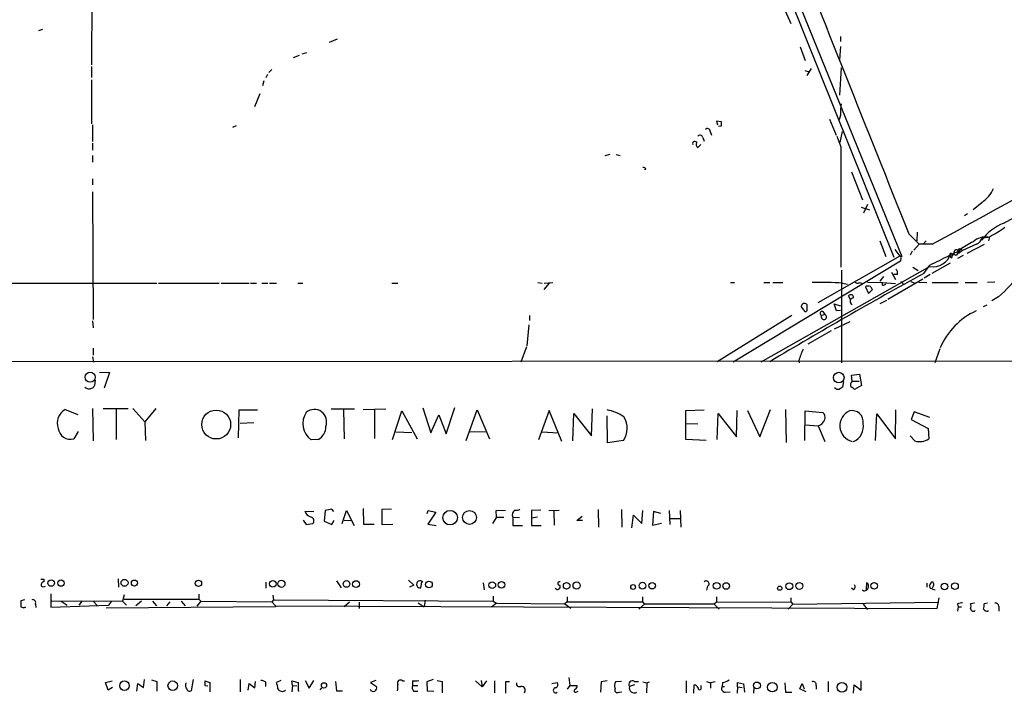
# Model space of a CAD drawing. Extents: x 1 to 967, y 1 to 884.
# Drawn here: x 408 to 575, y 21 to 135 of the extents above; entities that cross this region are included whole.
import ezdxf

# ---------------------------------------------------------------- set-up
doc = ezdxf.new("R2010")
doc.units = 0
doc.header["$MEASUREMENT"] = 0
doc.layers.add('MAIN', color=5, linetype='CONTINUOUS')

msp = doc.modelspace()

# ---------------------------------------------------------------- linework, layer by layer
at = {"layer": 'MAIN'}
for p, q in [((420.116, 179.832), (420.0313, 127.762)), ((528.4893, 164.592), (556.4293, 95.0807)), ((536.8713, 139.3613), (538.9033, 134.7893)), ((539.4113, 140.3773), (557.784, 95.1653)), ((411.0567, 133.604), (411.734, 133.858)), ((547.37, 132.588), (547.37, 131.7413)), ((461.772, 132.1647), (460.4173, 131.572)), ((540.512, 130.81), (541.3587, 128.524)), ((547.37, 130.8947), (547.2007, 128.6087)), ((455.3373, 129.3707), (454.3213, 128.9473)), ((455.8453, 129.6247), (456.6073, 129.8787)), ((420.0313, 127.508), (420.0313, 125.6453)), ((547.4547, 127.254), (547.2007, 122.5973)), ((449.9187, 126.1533), (449.6647, 125.5607)), ((450.6807, 127), (450.1727, 126.492)), ((541.274, 126.8307), (542.036, 126.5767)), ((542.3747, 127.1693), (541.6127, 125.984)), ((420.0313, 125.222), (420.0313, 117.7713)), ((449.326, 125.0527), (449.072, 124.206)), ((448.6487, 122.8513), (447.7173, 120.65)), ((547.37, 119.2107), (547.116, 118.4487)), ((420.2007, 117.602), (420.2007, 114.7233)), ((444.5847, 117.4327), (443.992, 117.094)), ((527.1347, 118.11), (526.288, 118.1947)), ((526.288, 118.1947), (526.4573, 117.602)), ((526.6267, 117.348), (527.1347, 117.4327)), ((545.5073, 118.5333), (546.608, 115.824)), ((525.1873, 116.4167), (525.4413, 115.824)), ((547.4547, 113.792), (546.7773, 115.57)), ((547.2853, 114.554), (547.7087, 116.4167)), ((420.2007, 114.4693), (420.2007, 113.284)), ((523.5787, 114.2153), (523.0707, 113.7073)), ((523.9173, 115.4007), (524.1713, 114.808)), ((420.2007, 112.3527), (420.2007, 111.252)), ((507.3227, 112.3527), (508.1693, 112.6067)), ((509.1853, 112.522), (509.8627, 112.3527)), ((514.2653, 109.982), (514.0113, 109.8973)), ((549.2327, 109.5587), (551.0953, 104.8173)), ((420.2007, 108.3733), (420.2007, 107.3573)), ((420.2007, 106.172), (420.2853, 84.4973)), ((575.1407, 100.838), (583.438, 105.4947)), ((551.942, 104.0553), (551.2647, 102.5313)), ((571.4153, 104.394), (569.8913, 103.124)), ((550.8413, 103.5473), (552.2807, 103.124)), ((568.96, 102.4467), (568.452, 102.108)), ((558.9693, 99.06), (560.7473, 97.282)), ((560.4087, 99.314), (560.324, 97.8747)), ((554.0587, 97.8747), (555.0747, 95.1653)), ((560.7473, 97.282), (559.816, 96.266)), ((562.9487, 97.282), (560.7473, 97.282)), ((561.4247, 97.282), (561.9327, 97.8747)), ((570.484, 97.282), (568.1133, 96.1813)), ((568.8753, 95.758), (571.8387, 97.282)), ((571.4153, 98.3827), (572.516, 98.4673)), ((572.6853, 98.552), (572.516, 97.8747)), ((556.5987, 96.3507), (557.4453, 95.25)), ((559.562, 96.0967), (559.2233, 95.4193)), ((566.0813, 95.504), (565.912, 95.25)), ((567.0127, 95.3347), (566.0813, 95.758)), ((567.69, 96.3507), (567.0127, 95.3347)), ((568.1133, 96.1813), (567.436, 95.6733)), ((567.5207, 96.52), (567.8593, 96.4353)), ((567.8593, 96.4353), (568.1133, 96.1813)), ((557.53, 94.4033), (529.082, 77.216)), ((557.4453, 95.25), (543.4753, 87.2913)), ((557.784, 95.1653), (557.4453, 95.25)), ((557.6147, 94.9113), (557.53, 94.4033)), ((565.9967, 94.0647), (562.864, 92.2867)), ((565.8273, 95.3347), (566.2507, 94.9113)), ((568.198, 95.3347), (567.2667, 94.8267)), ((562.5253, 93.472), (533.8233, 77.216)), ((547.5393, 92.8793), (547.5393, 77.1313)), ((556.006, 92.5407), (556.6833, 91.2707)), ((557.022, 92.1173), (556.4293, 92.1173)), ((559.6467, 93.3873), (560.578, 92.7947)), ((561.5093, 92.2867), (562.5253, 93.726)), ((562.61, 92.1173), (561.594, 91.5247)), ((404.876, 90.678), (431.1227, 90.678)), ((431.3767, 90.678), (441.706, 90.678)), ((442.0447, 90.678), (446.786, 90.678)), ((447.04, 90.678), (448.056, 90.678)), ((448.9873, 90.678), (450.0033, 90.678)), ((450.2573, 90.678), (451.4427, 90.678)), ((455.0833, 90.678), (455.93, 90.678)), ((471.0853, 90.678), (472.1013, 90.678)), ((495.8927, 90.7627), (496.6547, 90.678)), ((497.84, 90.678), (496.9087, 89.5773)), ((496.9933, 90.678), (498.4327, 90.7627)), ((528.6587, 90.7627), (529.336, 90.7627)), ((534.3313, 90.7627), (535.3473, 90.7627)), ((535.8553, 90.7627), (537.5487, 90.7627)), ((547.7087, 90.678), (548.5553, 90.5087)), ((550.5873, 90.7627), (551.0953, 90.5933)), ((551.942, 90.8473), (554.482, 90.7627)), ((554.6513, 91.7787), (554.0587, 91.0167)), ((554.482, 90.7627), (556.6833, 90.5933)), ((554.482, 90.3393), (554.482, 90.7627)), ((561.34, 91.3553), (555.4133, 87.884)), ((557.6147, 90.932), (558.038, 90.5087)), ((559.308, 90.932), (559.9853, 90.678)), ((560.6627, 90.8473), (562.0173, 90.7627)), ((562.9487, 90.7627), (567.3513, 90.7627)), ((568.5367, 90.7627), (570.5687, 90.7627)), ((573.6167, 90.8473), (572.3467, 90.7627)), ((551.6033, 90.0007), (552.1113, 88.9)), ((552.1113, 88.9), (552.7887, 89.5773)), ((546.6927, 85.9367), (546.2693, 87.122)), ((546.2693, 87.122), (547.37, 86.7833)), ((549.0633, 87.884), (548.7247, 88.4767)), ((555.1593, 87.7147), (554.0587, 87.122)), ((574.2093, 88.3073), (573.1087, 87.63)), ((541.1047, 86.106), (540.6813, 86.6987)), ((541.6127, 87.0373), (541.6127, 85.9367)), ((544.322, 85.852), (544.6607, 85.344)), ((547.37, 86.0213), (546.6927, 85.9367)), ((571.6693, 86.6987), (572.262, 86.9527)), ((420.2007, 84.2433), (420.2853, 83.058)), ((494.4533, 85.1747), (494.4533, 84.328)), ((539.0727, 85.1747), (526.3727, 77.3007)), ((544.6607, 85.344), (544.1527, 85.1747)), ((546.354, 82.8887), (548.9787, 84.1587)), ((494.3687, 83.566), (494.03, 80.01)), ((545.7613, 82.55), (541.782, 80.264)), ((420.2853, 79.5867), (420.2853, 78.4013)), ((493.9453, 79.8407), (493.014, 77.216)), ((564.2187, 79.502), (563.372, 77.1313)), ((173.0587, 77.216), (659.5533, 77.47)), ((420.2007, 78.1473), (420.37, 77.216)), ((540.258, 77.47), (540.3427, 77.1313)), ((421.386, 75.5227), (423.0793, 75.438)), ((423.0793, 75.438), (422.148, 72.8133)), ((420.624, 74.168), (420.5393, 73.2367)), ((547.878, 73.914), (547.7087, 72.9827)), ((549.2327, 75.0147), (550.5873, 75.184)), ((549.3173, 73.9987), (549.2327, 75.0147)), ((549.3173, 73.9987), (550.5027, 73.9987)), ((550.5873, 75.184), (550.926, 73.2367)), ((550.926, 73.2367), (549.7407, 72.5593)), ((415.544, 69.1727), (417.6607, 68.326)), ((420.2007, 69.342), (420.2853, 63.8387)), ((421.9787, 69.342), (426.212, 69.342)), ((424.18, 69.1727), (424.18, 64.0927)), ((427.0587, 69.342), (429.0907, 67.056)), ((430.9533, 69.342), (429.0907, 67.056)), ((445.008, 64.3467), (445.0927, 69.088)), ((445.0927, 69.088), (448.2253, 69.088)), ((460.756, 69.2573), (464.7353, 69.2573)), ((462.8727, 69.088), (462.9573, 64.1773)), ((466.1747, 69.1727), (470.0693, 69.2573)), ((468.122, 69.088), (468.122, 64.262)), ((471.17, 64.0927), (472.7787, 68.9187)), ((472.7787, 68.9187), (475.4033, 64.1773)), ((476.3347, 69.4267), (477.6893, 65.1933)), ((480.314, 65.024), (481.7533, 69.5113)), ((483.7007, 63.9233), (485.5633, 69.088)), ((485.5633, 69.088), (487.68, 64.1773)), ((497.84, 69.0033), (495.9773, 64.008)), ((499.9567, 63.754), (497.84, 69.0033)), ((505.0367, 64.6853), (505.206, 69.2573)), ((521.0387, 69.0033), (524.1713, 69.088)), ((521.0387, 64.0927), (521.0387, 69.0033)), ((529.6747, 64.516), (529.7593, 69.0033)), ((531.5373, 69.0033), (533.654, 64.516)), ((533.654, 64.516), (535.432, 69.1727)), ((537.972, 69.1727), (538.1413, 63.5847)), ((541.274, 63.9233), (541.3587, 68.9187)), ((541.3587, 68.9187), (544.322, 68.6647)), ((556.6833, 64.1773), (556.768, 69.088)), ((559.9007, 68.7493), (559.3927, 67.4793)), ((562.5253, 67.818), (559.9007, 68.7493)), ((429.0907, 67.056), (429.1753, 63.9233)), ((477.6893, 65.1933), (479.044, 68.2413)), ((479.044, 68.2413), (480.314, 65.024)), ((501.8193, 63.8387), (501.9887, 68.4953)), ((501.9887, 68.4953), (505.0367, 64.6853)), ((507.746, 63.5), (507.6613, 68.072)), ((526.3727, 64.0927), (526.542, 68.4953)), ((526.542, 68.4953), (529.6747, 64.516)), ((553.2967, 63.9233), (553.5507, 68.4107)), ((553.5507, 68.4107), (556.6833, 64.1773)), ((559.3927, 67.4793), (562.2713, 65.9553)), ((417.7453, 65.4473), (416.9833, 64.1773)), ((447.6327, 66.8867), (445.262, 66.802)), ((471.7627, 65.3627), (474.472, 65.278)), ((484.2933, 65.4473), (487.0027, 65.3627)), ((496.6547, 65.3627), (499.364, 65.1933)), ((521.0387, 66.802), (523.0707, 66.7173)), ((541.3587, 66.548), (543.56, 66.3787)), ((543.56, 66.3787), (544.6607, 63.754)), ((562.2713, 65.9553), (562.356, 64.1773)), ((458.5547, 64.0927), (457.3693, 64.008)), ((510.4553, 63.9233), (507.746, 63.5)), ((524.51, 63.9233), (521.0387, 64.0927)), ((559.9853, 63.8387), (559.2233, 64.6853)), ((456.2687, 51.9007), (457.7927, 51.816)), ((459.74, 51.9853), (459.5707, 50.2073)), ((460.8407, 52.2393), (459.74, 51.9853)), ((461.1793, 51.816), (460.8407, 52.2393)), ((462.6187, 49.784), (463.3807, 51.9853)), ((463.3807, 51.9853), (464.6507, 49.4453)), ((466.1747, 52.324), (466.2593, 49.6993)), ((471.0007, 52.2393), (469.392, 52.1547)), ((469.392, 52.1547), (469.392, 49.6147)), ((477.0967, 51.4773), (477.266, 51.9853)), ((477.266, 51.9853), (478.536, 51.7313)), ((488.7807, 51.9853), (490.3893, 52.07)), ((488.8653, 50.8847), (488.7807, 51.9853)), ((496.4007, 52.07), (494.792, 51.9853)), ((494.792, 51.9853), (494.792, 50.7153)), ((497.7553, 51.9853), (499.5333, 52.07)), ((498.602, 51.9007), (498.6867, 49.53)), ((506.1373, 52.1547), (506.222, 49.1913)), ((510.1167, 52.1547), (510.2013, 49.1913)), ((513.588, 49.784), (513.7573, 51.9853)), ((518.2447, 51.9853), (518.3293, 49.6147)), ((520.1073, 51.9853), (520.192, 49.1913)), ((456.0147, 50.3767), (456.5227, 49.6147)), ((460.8407, 49.6147), (461.264, 50.292)), ((462.9573, 50.3767), (464.2273, 50.292)), ((478.536, 51.7313), (477.1813, 49.6993)), ((488.8653, 50.8847), (488.188, 49.784)), ((488.8653, 50.8847), (490.1353, 50.8847)), ((491.6593, 50.8847), (491.6593, 49.4453)), ((491.6593, 50.8847), (492.76, 50.8)), ((495.808, 50.8847), (494.792, 50.7153)), ((494.792, 50.7153), (494.792, 49.4453)), ((502.4967, 50.292), (503.428, 51.054)), ((503.5127, 50.292), (502.4967, 50.292)), ((511.8947, 49.022), (512.1487, 51.2233)), ((512.1487, 51.2233), (513.588, 49.784)), ((515.5353, 51.816), (515.366, 49.53)), ((516.8053, 51.4773), (515.5353, 51.816)), ((518.414, 50.6307), (520.0227, 50.6307)), ((456.5227, 49.6147), (457.6233, 49.784)), ((459.5707, 50.2073), (460.8407, 49.6147)), ((466.2593, 49.6993), (468.0373, 49.6993)), ((469.392, 49.6147), (471.2547, 49.6993)), ((477.1813, 49.6993), (478.6207, 49.4453)), ((491.6593, 49.4453), (493.268, 49.4453)), ((494.792, 49.4453), (496.4853, 49.4453)), ((515.366, 49.53), (516.89, 49.8687)), ((411.9033, 40.3013), (411.9033, 39.878)), ((424.5187, 40.386), (424.6033, 38.9467)), ((449.6647, 39.7933), (449.6647, 38.7773)), ((461.6873, 40.0473), (462.4493, 38.862)), ((473.8793, 40.132), (474.8107, 39.2853)), ((474.8107, 39.2853), (474.0487, 38.9467)), ((475.996, 38.862), (476.1653, 39.7933)), ((486.5793, 39.7087), (486.7487, 38.5233)), ((524.764, 39.116), (524.5947, 38.4387)), ((549.5713, 38.5233), (549.2327, 38.7773)), ((551.7727, 39.7087), (551.688, 38.5233)), ((562.0173, 39.624), (562.0173, 38.9467)), ((562.61, 38.7773), (562.5253, 39.37)), ((408.6013, 36.83), (408.0087, 36.6607)), ((413.0887, 37.846), (413.0887, 35.56)), ((425.5347, 37.6767), (425.2807, 36.576)), ((425.5347, 36.9147), (438.2347, 36.9147)), ((438.2347, 37.7613), (438.2347, 36.9147)), ((438.2347, 36.9147), (438.5733, 36.576)), ((450.9347, 36.83), (450.6807, 36.4913)), ((450.85, 37.592), (450.9347, 36.83)), ((450.9347, 36.83), (488.2727, 36.576)), ((488.2727, 37.4227), (488.2727, 36.576)), ((500.888, 37.338), (500.888, 36.4913)), ((513.6727, 37.338), (513.6727, 36.4913)), ((526.288, 37.338), (526.288, 36.4067)), ((538.9033, 37.1687), (538.9033, 36.4913)), ((563.7953, 35.306), (564.134, 37.1687)), ((408.7707, 35.56), (408.432, 35.3907)), ((410.464, 36.068), (410.5487, 35.4753)), ((413.0887, 35.56), (422.91, 35.8987)), ((413.258, 36.6607), (425.2807, 36.576)), ((414.8667, 36.576), (415.8827, 35.8987)), ((418.4227, 36.6607), (417.83, 35.8987)), ((420.2853, 36.576), (421.0473, 35.814)), ((451.2733, 35.6447), (422.4867, 35.3907)), ((423.418, 36.576), (422.91, 35.8987)), ((425.2807, 36.576), (425.958, 35.8987)), ((428.498, 36.576), (427.5667, 35.814)), ((430.3607, 36.576), (431.038, 35.814)), ((433.324, 36.4913), (432.7313, 35.814)), ((435.2713, 36.576), (435.9487, 35.814)), ((438.5733, 36.576), (437.896, 35.7293)), ((438.5733, 36.576), (450.6807, 36.4913)), ((450.6807, 36.4913), (451.2733, 35.814)), ((451.2733, 35.814), (451.2733, 35.6447)), ((451.2733, 35.814), (563.7953, 35.306)), ((463.8887, 36.4067), (462.9573, 35.6447)), ((465.4973, 36.4067), (465.4973, 35.306)), ((475.5727, 36.322), (476.5887, 35.6447)), ((476.758, 36.7453), (476.5887, 35.6447)), ((488.8653, 36.2373), (488.0187, 35.56)), ((488.2727, 36.576), (488.8653, 36.2373)), ((488.8653, 36.2373), (500.4647, 36.1527)), ((500.888, 36.4913), (500.4647, 36.1527)), ((500.4647, 36.1527), (501.4807, 35.3907)), ((500.888, 36.4913), (513.6727, 36.4913)), ((514.0113, 36.068), (513.08, 35.2213)), ((513.6727, 36.4913), (514.0113, 36.068)), ((525.8647, 36.068), (514.0113, 36.068)), ((526.288, 36.4067), (525.8647, 36.068)), ((525.8647, 36.068), (526.7113, 35.2213)), ((526.288, 36.4067), (538.9033, 36.4913)), ((539.242, 36.068), (538.48, 35.2213)), ((538.9033, 36.4913), (539.242, 36.068)), ((539.242, 36.068), (564.0493, 36.4067)), ((551.18, 36.068), (551.942, 35.1367)), ((567.2667, 36.1527), (567.3513, 35.6447)), ((567.3513, 35.6447), (567.2667, 34.8827)), ((567.3513, 35.6447), (567.944, 35.6447)), ((570.1453, 36.2373), (569.468, 36.1527)), ((572.3467, 36.2373), (571.754, 36.1527)), ((574.294, 35.7293), (574.294, 34.8827)), ((572.4313, 34.8827), (572.4313, 34.9673)), ((501.142, 23.622), (501.3113, 22.2673)), ((422.402, 22.7753), (423.5027, 23.0293)), ((422.8253, 21.4207), (422.402, 22.7753)), ((423.5873, 21.9287), (422.8253, 21.4207)), ((427.736, 21.2513), (427.9053, 22.606)), ((427.9053, 22.606), (428.8367, 21.9287)), ((428.8367, 21.9287), (429.006, 23.2833)), ((430.1913, 23.1987), (431.1227, 22.9447)), ((431.1227, 22.9447), (431.1227, 21.2513)), ((437.3033, 23.2833), (436.9647, 21.336)), ((439.2507, 23.0293), (439.2507, 22.2673)), ((439.2507, 23.0293), (439.2507, 22.2673)), ((439.2507, 23.0293), (440.0973, 22.7753)), ((439.2507, 22.2673), (439.7587, 22.1827)), ((440.0973, 22.7753), (440.0973, 21.1667)), ((445.262, 23.2833), (445.262, 21.1667)), ((446.6167, 21.4207), (446.786, 22.606)), ((446.786, 22.606), (447.802, 21.844)), ((447.802, 21.844), (447.8867, 22.9447)), ((449.58, 22.86), (449.58, 22.098)), ((452.2047, 23.114), (451.4427, 22.7753)), ((454.152, 22.2673), (454.0673, 23.0293)), ((454.0673, 23.0293), (455.168, 22.7753)), ((454.152, 22.2673), (454.0673, 21.1667)), ((454.152, 22.2673), (454.914, 22.1827)), ((455.168, 22.7753), (455.168, 21.336)), ((456.3533, 23.114), (457.0307, 21.7593)), ((457.0307, 21.7593), (457.7927, 23.114)), ((458.8933, 21.5053), (459.1473, 21.844)), ((461.518, 22.9447), (461.6873, 21.336)), ((468.376, 23.114), (467.4447, 22.7753)), ((467.4447, 22.7753), (468.4607, 22.098)), ((472.8633, 23.0293), (473.202, 23.0293)), ((474.5567, 23.0293), (474.5567, 22.2673)), ((474.5567, 22.2673), (475.488, 22.2673)), ((478.1127, 23.2833), (477.012, 22.86)), ((477.012, 22.86), (477.0967, 21.336)), ((478.79, 23.114), (479.6367, 22.9447)), ((479.6367, 22.9447), (479.6367, 20.9973)), ((485.3093, 23.0293), (486.41, 22.0133)), ((486.2407, 23.114), (486.41, 22.0133)), ((487.172, 23.0293), (486.41, 22.0133)), ((488.5267, 23.0293), (488.5267, 20.9973)), ((491.0667, 22.86), (490.3893, 22.86)), ((490.3893, 22.86), (490.3893, 20.9127)), ((498.2633, 22.606), (499.1947, 22.7753)), ((501.3113, 22.2673), (500.888, 21.59)), ((501.3113, 22.2673), (502.5813, 22.2673)), ((506.6453, 22.86), (506.5607, 21.082)), ((507.6613, 23.0293), (506.6453, 22.86)), ((510.1167, 22.9447), (509.1007, 22.86)), ((512.318, 22.352), (511.4713, 22.098)), ((512.318, 22.9447), (512.9953, 22.9447)), ((513.7573, 22.86), (514.4347, 22.6907)), ((514.4347, 22.6907), (514.35, 20.9973)), ((514.4347, 22.6907), (514.858, 22.86)), ((521.1233, 23.0293), (521.1233, 20.9973)), ((522.3933, 20.9127), (522.478, 22.352)), ((523.6633, 21.844), (523.6633, 22.2673)), ((524.5947, 22.9447), (525.272, 22.6907)), ((526.034, 22.86), (525.272, 22.6907)), ((525.272, 22.6907), (525.272, 21.7593)), ((527.304, 22.7753), (527.2193, 22.098)), ((527.2193, 22.098), (527.6427, 22.098)), ((529.844, 22.0133), (529.7593, 20.9127)), ((529.844, 22.0133), (529.844, 22.7753)), ((529.844, 22.7753), (530.86, 22.5213)), ((529.844, 22.0133), (530.606, 21.9287)), ((530.86, 22.5213), (531.0293, 21.082)), ((532.638, 21.9287), (532.5533, 20.9127)), ((537.8873, 22.6907), (537.972, 21.082)), ((540.4273, 21.6747), (540.8507, 22.606)), ((540.8507, 22.606), (541.1893, 21.6747)), ((543.2213, 22.2673), (543.2213, 21.59)), ((545.2533, 22.9447), (545.2533, 21.1667)), ((549.5713, 20.9127), (549.656, 22.352)), ((549.656, 22.352), (550.8413, 21.4207)), ((550.8413, 21.4207), (550.8413, 23.0293)), ((455.168, 21.336), (455.3373, 21.336)), ((461.6873, 21.336), (462.7033, 21.336)), ((474.726, 21.2513), (475.488, 21.2513)), ((477.0967, 21.336), (478.1973, 21.2513)), ((502.4967, 21.1667), (502.7507, 21.2513)), ((509.6933, 21.082), (510.2013, 21.1667)), ((527.7273, 21.082), (528.574, 21.1667)), ((537.972, 21.082), (539.0727, 21.082)), ((541.528, 21.1667), (540.4273, 21.6747))]:
    msp.add_line(p, q, dxfattribs=at)
for centre, radius in [((419.7889, 74.657), 0.8573), ((547.0546, 74.5915), 0.9021), ((441.2054, 66.6152), 2.4582), ((480.982, 50.7787), 1.2349), ((484.2721, 50.8181), 1.1771), ((413.1484, 39.6616), 0.5526), ((414.8306, 39.648), 0.5414), ((425.6218, 39.698), 0.5905), ((427.2985, 39.6558), 0.5189), ((438.182, 39.6123), 0.5439), ((450.8493, 39.5325), 0.5612), ((452.2951, 39.5306), 0.6029), ((463.366, 39.5037), 0.5701), ((464.9829, 39.474), 0.5857), ((477.381, 39.4164), 0.5705), ((488.1331, 39.3009), 0.5782), ((489.7207, 39.3641), 0.5768), ((500.7917, 39.1968), 0.5634), ((502.4866, 39.2513), 0.6134), ((512.0851, 38.989), 0.4043), ((513.6901, 39.2091), 0.5752), ((515.333, 39.2143), 0.5548), ((526.2957, 39.1877), 0.5838), ((527.9152, 39.159), 0.5589), ((537.0175, 38.7851), 0.3618), ((538.6415, 39.129), 0.5838), ((540.3508, 39.169), 0.5846), ((553.0534, 39.1788), 0.5605), ((565.033, 39.0545), 0.5625), ((566.8157, 39.1282), 0.565), ((425.6075, 22.2114), 0.8113), ((433.8272, 22.1992), 0.8154), ((459.5336, 22.2533), 0.4508), ((533.1506, 22.2482), 0.58), ((535.7632, 21.9527), 0.8105), ((547.6014, 21.9317), 0.8426)]:
    msp.add_circle(centre, radius, dxfattribs=at)
for centre, radius, start, end in [((14031.3603, 5502.3387), 14515.5344, 201.62471581, 201.85389915), ((554.2227, 119.8881), 6.8861, 169.372985, 185.645436), ((357.7847, 117.7714), 169.3503, 359.885409, 0.114558), ((523.4728, 115.3796), 0.4449, 2.717737, 154.661787), ((524.7178, 116.4705), 0.4726, 353.46299, 142.938535), ((522.5627, 114.3847), 0.3766, 26.565051, 206.565051), ((523.3903, 114.2115), 0.597, 144.992255, 237.630393), ((-4553.7451, 103.5896), 5101.21, 359.8854086, 0.1145914), ((513.825, 109.8719), 0.4539, 14.039305, 98.578205), ((-83.0638, 1291.2198), 1357.5049, 298.4168089, 299.5525028), ((568.3591, 108.8897), 5.4361, 304.208067, 336.989349), ((577.91, 93.2121), 8.1131, 109.958188, 144.188205), ((563.3844, 116.6726), 20.3682, 297.170419, 305.838426), ((575.6512, 85.8793), 13.1541, 115.968581, 127.245016), ((572.0399, 95.206), 3.2959, 81.694361, 130.685013), ((569.8817, 98.7359), 1.5737, 292.502519, 347.030489), ((563.0431, 96.5752), 3.1462, 260.5269, 344.945174), ((566.293, 95.885), 0.4359, 240.941566, 29.058434), ((567.2023, 94.9601), 0.9529, 112.13417, 182.935673), ((567.055, 95.885), 0.4359, 330.941566, 150.941566), ((566.8011, 96.5623), 0.7208, 273.356192, 356.635873), ((557.4454, 95.0383), 0.2117, 323.124688, 90.027065), ((162.0157, 920.0007), 918.2254, 295.8602685, 296.0894595), ((909.775, -546.0319), 727.1448, 118.616818, 120.9926845), ((556.1189, 92.3714), 0.9381, 344.285299, 46.217957), ((555.5771, 109.1266), 27.9393, 311.826902, 323.151266), ((543.8965, 15.7316), 75.0433, 87.08812, 91.032694), ((550.2448, 91.2514), 0.5968, 212.358529, 305.024269), ((554.6513, 90.7629), 0.4561, 248.214917, 338.170598), ((552.0931, 89.3779), 0.7923, 63.227977, 128.18322), ((425.6309, 5.164), 152.6261, 33.578069, 33.807272), ((541.2229, 86.6593), 0.543, 44.119514, 175.83921), ((549.1163, 88.228), 0.4639, 348.8112, 147.580908), ((549.54, 87.5656), 0.5733, 86.870067, 247.142592), ((541.3889, 86.112), 0.2843, 181.209443, 321.928805), ((544.2479, 85.5107), 0.3492, 77.75056, 254.180806), ((575.436, 74.9379), 12.0972, 114.604548, 156.965779), ((544.5206, 84.9177), 0.4487, 145.063414, 71.807315), ((549.886, 74.8252), 9.9847, 152.61833, 164.639794), ((549.9844, 73.3654), 0.9198, 136.488897, 204.586757), ((419.5895, 73.7976), 1.1031, 227.623242, 329.436222), ((546.9725, 73.4216), 0.8104, 220.250059, 286.355227), ((632.1219, -54.175), 152.6259, 123.578058, 123.807262), ((548.8093, 71.882), 1.1516, 36.024081, 72.896174), ((416.8354, 66.8699), 2.6402, 119.283515, 200.268266), ((459.3479, 66.773), 3.4, 146.19449, 234.412956), ((457.9013, 67.0999), 2.0855, 337.266433, 131.380282), ((506.5425, 62.2824), 6.8969, 54.577243, 80.664418), ((543.7502, 67.8602), 0.987, 337.298415, 54.596612), ((549.9647, 66.4068), 2.7307, 113.086178, 256.285382), ((549.341, 67.1087), 1.8644, 350.531615, 103.872265), ((507.4662, 65.9775), 3.6269, 325.501973, 32.059972), ((543.1437, 67.8957), 1.5731, 285.345522, 344.650965), ((416.4506, 66.2171), 2.1082, 187.133444, 284.636081), ((457.5479, 66.1406), 2.282, 296.179911, 3.854493), ((548.5083, 66.2635), 2.7254, 292.957047, 11.395688), ((560.832, 66.3789), 2.6776, 251.565728, 304.691906), ((457.5979, 52.2365), 1.371, 194.17815, 260.401642), ((492.4214, 51.308), 0.8717, 119.058434, 209.049497), ((492.2521, 53.0013), 0.9653, 254.738635, 307.87186), ((457.1661, 50.2581), 0.6586, 313.960386, 72.032649), ((411.6493, 167.3012), 127.0002, 269.885409, 270.114592), ((411.9554, 39.3505), 0.5301, 95.640682, 206.255687), ((411.8187, 39.7089), 0.6828, 240.262404, 299.730309), ((475.8521, 39.4416), 0.5972, 36.083102, 283.943167), ((499.2325, 39.038), 0.458, 214.699901, 32.680356), ((499.5863, 39.5922), 0.3086, 67.840022, 275.897224), ((524.5191, 39.5371), 0.487, 300.181087, 135.57402), ((549.2517, 39.0275), 0.597, 302.369607, 35.007745), ((551.434, 38.9467), 0.5987, 225.006767, 351.867191), ((551.5439, 39.1786), 0.5773, 326.744817, 66.654167), ((563.118, 39.2852), 0.5987, 98.131455, 171.857718), ((565.9549, 48.3891), 10.1772, 250.812137, 255.790346), ((562.5192, 39.4093), 0.6957, 308.12346, 42.355128), ((409.9771, 36.3008), 0.5397, 334.446281, 101.305768), ((662.0085, 36.1527), 254.0003, 179.885409, 180.114592), ((408.4483, 36.1296), 0.6545, 227.805219, 299.510349), ((610.014, -175.4077), 215.8359, 101.194034, 101.423222), ((568.4523, 35.7294), 1.1004, 337.370923, 22.624271), ((569.9337, 35.3272), 0.4662, 182.606469, 309.464089), ((569.385, 35.8986), 2.3826, 343.484793, 6.122164), ((572.2874, 35.5855), 0.7174, 210.507657, 281.571512), ((573.7013, 35.6446), 0.5987, 8.132809, 98.123335), ((437.2188, 22.3098), 1.2452, 162.187838, 215.31356), ((448.2688, 20.1965), 2.9687, 63.789688, 79.339205), ((448.5425, 21.5264), 3.1577, 2.691875, 23.297943), ((467.9103, 21.8441), 0.6061, 204.785044, 24.763917), ((468.2057, 22.1825), 3.9039, 347.476764, 3.733435), ((472.5246, 22.6786), 0.4875, 45.997215, 209.746339), ((475.9111, 21.9709), 1.3865, 167.655866, 211.266381), ((474.8529, 26.3731), 3.3569, 264.937847, 283.864449), ((492.7812, 22.5849), 0.5397, 168.694232, 295.553719), ((493.0696, 21.418), 0.6823, 321.929091, 94.674374), ((498.934, 21.4184), 0.4257, 89.098097, 307.77462), ((498.6501, 22.4235), 0.6483, 296.632244, 32.861599), ((501.9038, 22.1827), 0.6828, 299.760495, 7.11773), ((510.1587, 22.225), 1.2339, 149.02828, 202.173035), ((511.9899, 22.4261), 0.6137, 57.6799, 212.3201), ((512.3185, 21.8553), 0.8813, 164.014417, 298.667532), ((522.3995, 21.5419), 0.8139, 21.787031, 84.465227), ((523.4093, 21.7699), 0.2646, 163.736331, 16.263669), ((527.8121, 21.7594), 0.6827, 150.265529, 262.864574), ((527.1587, 24.7956), 2.0255, 274.11363, 307.963554), ((542.6921, 22.3732), 0.5396, 348.683821, 115.558299), ((436.7107, 21.8441), 0.5681, 206.574073, 296.56054), ((452.4375, 22.0766), 0.8428, 208.480787, 308.897641), ((502.3119, 21.3437), 0.2558, 105.693142, 316.235041), ((509.4535, 21.5195), 0.4989, 151.272223, 298.727777)]:
    msp.add_arc(centre, radius, start, end, dxfattribs=at)

doc.saveas('drawing.dxf')
